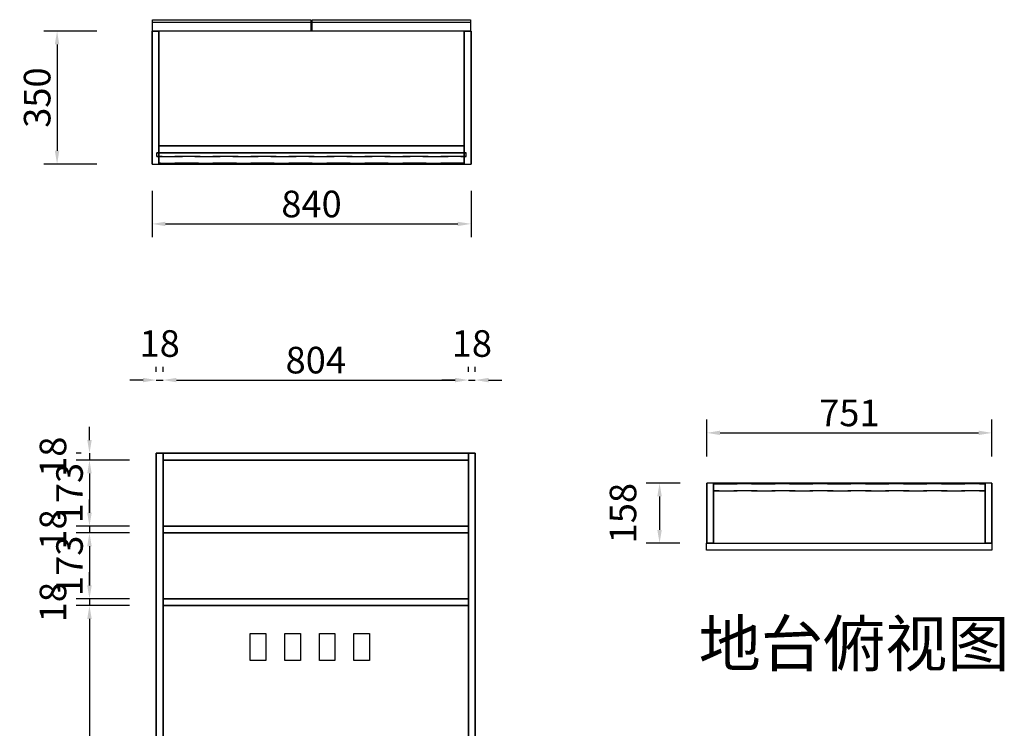
# Model space of a CAD drawing. Units: millimetres. Extents: x 106876 to 111162, y -23098 to -19086.
# Drawn here: x 107006 to 109599, y -20950 to -19086 of the extents above; entities that cross this region are included whole.
import ezdxf
from ezdxf.enums import TextEntityAlignment as Align

# ---------------------------------------------------------------- set-up
doc = ezdxf.new("R2010")
doc.units = ezdxf.units.MM
doc.linetypes.add('SVJ_DASHED', pattern=[100, 61.8, -38.2])
doc.styles.add('宋体', font='txt')
doc.dimstyles.new('3vjia', dxfattribs={"dimscale": 35, "dimtxt": 2, "dimasz": 1, "dimexe": 1, "dimexo": 2, "dimgap": 0.5, "dimtad": 1, "dimdec": 0, "dimzin": 0, "dimdsep": 46, "dimtxsty": '宋体', "dimcen": 1.5, "dimdle": 1, "dimadec": 0, "dimazin": 0, "dimtfac": 1, "dimtdec": 4, "dimtmove": 2, "dimatfit": 3, "dimfxl": 3, "dimfxlon": 1, "dimtolj": 1, "dimtzin": 0, "dimarcsym": 0})

# ---------------------------------------------------------------- blocks, each defined once
blk = doc.blocks.new('CabinetBoard-顶板-f51a3797-bc22-4e37-8dd3-750c9ab73192')
blk.add_lwpolyline([(7842, 1779.9), (7842, 2129.9), (7038, 2129.9), (7038, 1779.9)], close=True)
blk = doc.blocks.new('CabinetBoard-背拉条-b68eb00f-8689-4a31-9da5-a8e06bd0f7f3')
at = {"color": 251, "linetype": 'SVJ_DASHED'}
for p, q in [((7038, 1782.4), (7038, 1800.4)), ((7038, 1782.4), (7038, 1800.4)), ((7842, 1782.4), (7842, 1800.4)), ((7842, 1782.4), (7842, 1800.4))]:
    blk.add_line(p, q, dxfattribs=at)
for points in [[(7842, 1800.4), (7038, 1800.4), (7038, 1800.4), (7842, 1800.4)], [(7842, 1782.4), (7038, 1782.4), (7038, 1782.4), (7842, 1782.4)]]:
    blk.add_lwpolyline(points, close=True, dxfattribs=at)
blk = doc.blocks.new('CabinetBoard-左侧板-4b0d3559-7ab9-43fc-81fa-df991f33c609')
for p, q in [((7842, 2129.9), (7842, 2129.9)), ((7842, 2129.9), (7842, 2129.9)), ((7842, 2129.9), (7842, 1779.9)), ((7842, 1779.9), (7842, 2129.9)), ((7842, 2129.9), (7860, 2129.9)), ((7842, 2129.9), (7860, 2129.9)), ((7860, 2129.9), (7860, 2129.9)), ((7860, 2129.9), (7860, 2129.9)), ((7860, 2129.9), (7860, 1779.9)), ((7860, 1779.9), (7860, 2129.9)), ((7842, 1779.9), (7842, 1779.9)), ((7842, 1779.9), (7860, 1779.9)), ((7842, 1779.9), (7860, 1779.9)), ((7860, 1779.9), (7860, 1779.9))]:
    blk.add_line(p, q)
blk = doc.blocks.new('CabinetBoard-右侧板-8283e528-d485-4a67-9d43-14459025a339')
for p, q in [((7020, 2129.9), (7020, 2129.9)), ((7020, 2129.9), (7020, 2129.9)), ((7020, 2129.9), (7020, 1779.9)), ((7020, 1779.9), (7020, 2129.9)), ((7020, 2129.9), (7038, 2129.9)), ((7020, 2129.9), (7038, 2129.9)), ((7038, 2129.9), (7038, 2129.9)), ((7038, 2129.9), (7038, 2129.9)), ((7038, 2129.9), (7038, 1779.9)), ((7038, 1779.9), (7038, 2129.9)), ((7020, 1779.9), (7020, 1779.9)), ((7020, 1779.9), (7038, 1779.9)), ((7020, 1779.9), (7038, 1779.9)), ((7038, 1779.9), (7038, 1779.9))]:
    blk.add_line(p, q)
blk = doc.blocks.new('CabinetBoard-薄背板-4ddd9ba8-a649-4e48-9e4d-dbd6f08d892b')
at = {"color": 251, "linetype": 'SVJ_DASHED'}
for p, q in [((7033, 1800.4), (7033, 1809.4)), ((7033, 1800.4), (7033, 1809.4)), ((7847, 1800.4), (7847, 1809.4)), ((7847, 1800.4), (7847, 1809.4))]:
    blk.add_line(p, q, dxfattribs=at)
for points in [[(7847, 1809.4), (7033, 1809.4), (7033, 1809.4), (7847, 1809.4)], [(7847, 1800.4), (7033, 1800.4), (7033, 1800.4), (7847, 1800.4)]]:
    blk.add_lwpolyline(points, close=True, dxfattribs=at)
blk = doc.blocks.new('CabinetBoard-踢脚板-01987dd3-f6cc-44ed-896b-b63733f088cf')
for p, q in [((7038, 1809.9), (7038, 1827.9)), ((7038, 1809.9), (7038, 1827.9)), ((7842, 1809.9), (7842, 1827.9)), ((7842, 1809.9), (7842, 1827.9))]:
    blk.add_line(p, q)
for points in [[(7842, 1827.9), (7038, 1827.9), (7038, 1827.9), (7842, 1827.9)], [(7842, 1809.9), (7038, 1809.9), (7038, 1809.9), (7842, 1809.9)]]:
    blk.add_lwpolyline(points, close=True)
blk = doc.blocks.new('CabinetBoard-底板-02962e1d-6021-41c0-8248-bb862eaa5bcf')
blk.add_lwpolyline([(7842, 1779.9), (7842, 2129.9), (7038, 2129.9), (7038, 1779.9)], close=True)
blk = doc.blocks.new('DoorBoard-圆弧现代门板A-3-A-1942b00c-988b-4f0b-855d-99f9f82081ad')
at = {"color": 30}
blk.add_lwpolyline([(7858.5, 2129.9), (7441.5, 2129.9), (7441.5, 2159.9), (7858.5, 2159.9)], close=True, dxfattribs=at)
blk = doc.blocks.new('SwingDoorLeaf-掩门扇-d0bc3a39-522c-4d79-b3b4-e43c1fbf2f9e')
blk.add_blockref('DoorBoard-圆弧现代门板A-3-A-1942b00c-988b-4f0b-855d-99f9f82081ad', (0, 0))
blk = doc.blocks.new('DoorBoard-圆弧现代门板A-3-A-4ba78780-897a-4eef-bba1-76e08f3c6531')
at = {"color": 30}
blk.add_lwpolyline([(7438.5, 2129.9), (7021.5, 2129.9), (7021.5, 2159.9), (7438.5, 2159.9)], close=True, dxfattribs=at)
blk = doc.blocks.new('SwingDoorLeaf-掩门扇-fd59ec8e-500c-493e-8c79-e7ec5d9acdd1')
blk.add_blockref('DoorBoard-圆弧现代门板A-3-A-4ba78780-897a-4eef-bba1-76e08f3c6531', (0, 0))
blk = doc.blocks.new('SwingDoor-掩门-3203bffa-ee92-4468-a34b-faa57dcfd0bf')
for name in ['SwingDoorLeaf-掩门扇-fd59ec8e-500c-493e-8c79-e7ec5d9acdd1', 'SwingDoorLeaf-掩门扇-d0bc3a39-522c-4d79-b3b4-e43c1fbf2f9e']:
    blk.add_blockref(name, (0, 0))
blk = doc.blocks.new('DoorBoard-吸塑-抽面-ecc8795f-0ddb-4864-84a4-902548e5071e')
at = {"color": 30}
blk.add_lwpolyline([(7858.5, 2129.9), (7021.5, 2129.9), (7021.5, 2153.9), (7858.5, 2153.9)], close=True, dxfattribs=at)
blk = doc.blocks.new('SwingDoorLeaf-掩门扇-57eaab51-7e8b-44d3-b793-0ac54b382d10')
blk.add_blockref('DoorBoard-吸塑-抽面-ecc8795f-0ddb-4864-84a4-902548e5071e', (0, 0))
blk = doc.blocks.new('DoorBoard-吸塑-抽面-bf7484dc-c677-41e6-8f92-180d6ff9dd1d')
at = {"color": 30}
blk.add_lwpolyline([(7858.5, 2129.9), (7441.5, 2129.9), (7441.5, 2153.9), (7858.5, 2153.9)], close=True, dxfattribs=at)
blk = doc.blocks.new('SwingDoorLeaf-掩门扇-73240594-9a9b-44b0-9c97-84baef09df0d')
blk.add_blockref('DoorBoard-吸塑-抽面-bf7484dc-c677-41e6-8f92-180d6ff9dd1d', (0, 0))
blk = doc.blocks.new('DoorBoard-吸塑-抽面-a09d41f1-afe0-426b-b734-8e0708346c01')
at = {"color": 30}
blk.add_lwpolyline([(7438.5, 2129.9), (7021.5, 2129.9), (7021.5, 2153.9), (7438.5, 2153.9)], close=True, dxfattribs=at)
blk = doc.blocks.new('SwingDoorLeaf-掩门扇-286693a3-8740-4a75-b69f-57dea37d005f')
blk.add_blockref('DoorBoard-吸塑-抽面-a09d41f1-afe0-426b-b734-8e0708346c01', (0, 0))
blk = doc.blocks.new('SwingDoor-掩门-fe5df73a-5697-40b7-b624-1fb155692cdf')
for name in ['SwingDoorLeaf-掩门扇-57eaab51-7e8b-44d3-b793-0ac54b382d10', 'SwingDoorLeaf-掩门扇-286693a3-8740-4a75-b69f-57dea37d005f', 'SwingDoorLeaf-掩门扇-73240594-9a9b-44b0-9c97-84baef09df0d']:
    blk.add_blockref(name, (0, 0))
blk = doc.blocks.new('Unit-万能柜-e9be4542-02c5-4146-b120-a3b2c6d5b1bf')
for name in ['SwingDoor-掩门-3203bffa-ee92-4468-a34b-faa57dcfd0bf', 'SwingDoor-掩门-fe5df73a-5697-40b7-b624-1fb155692cdf', 'CabinetBoard-右侧板-8283e528-d485-4a67-9d43-14459025a339', 'CabinetBoard-顶板-f51a3797-bc22-4e37-8dd3-750c9ab73192', 'CabinetBoard-底板-02962e1d-6021-41c0-8248-bb862eaa5bcf', 'CabinetBoard-左侧板-4b0d3559-7ab9-43fc-81fa-df991f33c609', 'CabinetBoard-踢脚板-01987dd3-f6cc-44ed-896b-b63733f088cf', 'CabinetBoard-薄背板-4ddd9ba8-a649-4e48-9e4d-dbd6f08d892b', 'CabinetBoard-背拉条-b68eb00f-8689-4a31-9da5-a8e06bd0f7f3']:
    blk.add_blockref(name, (0, 0))
blk = doc.blocks.new('*D20')
at = {"color": 0, "lineweight": -2, "transparency": 16777216}
for p, q in [((107209.7, -19115.5), (107069.7, -19115.5)), ((107104.7, -19150.5), (107104.7, -19430.5)), ((107209.7, -19465.5), (107069.7, -19465.5))]:
    blk.add_line(p, q, dxfattribs=at)
at = {"color": 0, "transparency": 16777216}
for points in [[(107098.8, -19150.5), (107110.5, -19150.5), (107104.7, -19115.5)], [(107098.8, -19430.5), (107110.5, -19430.5), (107104.7, -19465.5)]]:
    blk.add_solid(points, dxfattribs=at)
at = {"layer": 'Defpoints', "color": 0, "transparency": 16777216}
for p in [(107354.8, -19115.5), (107104.7, -19465.5), (107354.8, -19465.5)]:
    blk.add_point(p, dxfattribs=at)
at = {"color": 0, "transparency": 16777216, "insert": (107052.2, -19290.5), "char_height": 70, "attachment_point": 5, "rotation": 90, "style": '宋体'}
blk.add_mtext('\\A1;350', dxfattribs=at)
blk = doc.blocks.new('*D21')
at = {"color": 0, "lineweight": -2, "transparency": 16777216}
for p, q in [((107354.8, -19535.5), (107354.8, -19657.9)), ((108194.8, -19535.5), (108194.8, -19657.9)), ((107389.8, -19622.9), (108159.8, -19622.9))]:
    blk.add_line(p, q, dxfattribs=at)
at = {"color": 0, "transparency": 16777216}
for points in [[(107389.8, -19617.1), (107389.8, -19628.7), (107354.8, -19622.9)], [(108159.8, -19617.1), (108159.8, -19628.7), (108194.8, -19622.9)]]:
    blk.add_solid(points, dxfattribs=at)
at = {"layer": 'Defpoints', "color": 0, "transparency": 16777216}
for p in [(107354.8, -19465.5), (108194.8, -19465.5), (108194.8, -19622.9)]:
    blk.add_point(p, dxfattribs=at)
at = {"color": 0, "transparency": 16777216, "insert": (107774.8, -19570.4), "char_height": 70, "attachment_point": 5, "style": '宋体'}
blk.add_mtext('\\A1;840', dxfattribs=at)
blk = doc.blocks.new('CabinetBoard-顶板-2722d132-e151-40f4-b871-e1f85caf9d03')
for p, q in [((100260.6, 4808.8, 2410), (100260.6, 4826.8, 2410)), ((100260.6, 4808.8, 2410), (100260.6, 4826.8, 2410)), ((101064.6, 4808.8, 2410), (101064.6, 4826.8, 2410)), ((101064.6, 4808.8, 2410), (101064.6, 4826.8, 2410))]:
    blk.add_line(p, q)
for points in [[(100260.6, 4826.8), (100260.6, 4826.8), (101064.6, 4826.8), (101064.6, 4826.8)], [(100260.6, 4808.8), (100260.6, 4808.8), (101064.6, 4808.8), (101064.6, 4808.8)]]:
    blk.add_lwpolyline(points, close=True)
blk = doc.blocks.new('CabinetBoard-左侧板-badbaeb7-c632-4de6-b559-2bdf08224ccb')
for p, q in [((100242.6, 2506.8, 2410), (100242.6, 4826.8, 2410)), ((100242.6, 4826.8, 2410), (100242.6, 4826.8, 2410)), ((100242.6, 4826.8, 2410), (100242.6, 4826.8, 2410)), ((100242.6, 4826.8, 2410), (100242.6, 2506.8, 2410)), ((100260.6, 4826.8, 2410), (100242.6, 4826.8, 2410)), ((100260.6, 4826.8, 2410), (100242.6, 4826.8, 2410)), ((100260.6, 2506.8, 2410), (100260.6, 4826.8, 2410)), ((100260.6, 4826.8, 2410), (100260.6, 4826.8, 2410)), ((100260.6, 4826.8, 2410), (100260.6, 4826.8, 2410)), ((100260.6, 4826.8, 2410), (100260.6, 2506.8, 2410)), ((100242.6, 2506.8, 2410), (100242.6, 2506.8, 2410)), ((100260.6, 2506.8, 2410), (100242.6, 2506.8, 2410)), ((100260.6, 2506.8, 2410), (100242.6, 2506.8, 2410)), ((100260.6, 2506.8, 2410), (100260.6, 2506.8, 2410))]:
    blk.add_line(p, q)
blk = doc.blocks.new('CabinetBoard-右侧板-4db73478-d602-4361-9cc0-69b2f1ebb1d7')
for p, q in [((101064.6, 2506.8, 2410), (101064.6, 4826.8, 2410)), ((101064.6, 4826.8, 2410), (101064.6, 4826.8, 2410)), ((101064.6, 4826.8, 2410), (101064.6, 4826.8, 2410)), ((101064.6, 4826.8, 2410), (101064.6, 2506.8, 2410)), ((101082.6, 4826.8, 2410), (101064.6, 4826.8, 2410)), ((101082.6, 4826.8, 2410), (101064.6, 4826.8, 2410)), ((101082.6, 2506.8, 2410), (101082.6, 4826.8, 2410)), ((101082.6, 4826.8, 2410), (101082.6, 4826.8, 2410)), ((101082.6, 4826.8, 2410), (101082.6, 4826.8, 2410)), ((101082.6, 4826.8, 2410), (101082.6, 2506.8, 2410)), ((101064.6, 2506.8, 2410), (101064.6, 2506.8, 2410)), ((101082.6, 2506.8, 2410), (101064.6, 2506.8, 2410)), ((101082.6, 2506.8, 2410), (101064.6, 2506.8, 2410)), ((101082.6, 2506.8, 2410), (101082.6, 2506.8, 2410))]:
    blk.add_line(p, q)
blk = doc.blocks.new('CabinetBoard-踢脚板-a138e7ac-8f90-4baf-ad10-24c8b2f43fe3')
blk.add_lwpolyline([(100260.6, 2506.8), (101064.6, 2506.8), (101064.6, 2656.8), (100260.6, 2656.8)], close=True)
blk = doc.blocks.new('CabinetBoard-底板-027ba5e9-aeea-41da-952b-05be32f4ff81')
for p, q in [((100260.6, 2656.8, 2410), (100260.6, 2674.8, 2410)), ((100260.6, 2656.8, 2410), (100260.6, 2674.8, 2410)), ((101064.6, 2656.8, 2410), (101064.6, 2674.8, 2410)), ((101064.6, 2656.8, 2410), (101064.6, 2674.8, 2410))]:
    blk.add_line(p, q)
for points in [[(100260.6, 2674.8), (100260.6, 2674.8), (101064.6, 2674.8), (101064.6, 2674.8)], [(100260.6, 2656.8), (100260.6, 2656.8), (101064.6, 2656.8), (101064.6, 2656.8)]]:
    blk.add_lwpolyline(points, close=True)
blk = doc.blocks.new('CabinetBoard-层板-53463704-6a88-42fe-9057-592654e91bd5')
for p, q in [((100260.6, 3281, 2410), (100260.6, 3299, 2410)), ((100260.6, 3281, 2410), (100260.6, 3299, 2410)), ((101064.6, 3281, 2410), (101064.6, 3299, 2410)), ((101064.6, 3281, 2410), (101064.6, 3299, 2410))]:
    blk.add_line(p, q)
for points in [[(100260.6, 3299), (100260.6, 3299), (101064.6, 3299), (101064.6, 3299)], [(100260.6, 3281), (100260.6, 3281), (101064.6, 3281), (101064.6, 3281)]]:
    blk.add_lwpolyline(points, close=True)
blk = doc.blocks.new('Functor-层板-1051109a-0b59-4dda-a37d-55824b563bb6')
blk.add_blockref('CabinetBoard-层板-53463704-6a88-42fe-9057-592654e91bd5', (0, 0))
blk = doc.blocks.new('CabinetBoard-层板-03c4bf63-821a-415b-9f6c-efc1e06bf3c7')
for p, q in [((100260.6, 4426, 2410), (100260.6, 4444, 2410)), ((100260.6, 4426, 2410), (100260.6, 4444, 2410)), ((101064.6, 4426, 2410), (101064.6, 4444, 2410)), ((101064.6, 4426, 2410), (101064.6, 4444, 2410))]:
    blk.add_line(p, q)
for points in [[(100260.6, 4444), (100260.6, 4444), (101064.6, 4444), (101064.6, 4444)], [(100260.6, 4426), (100260.6, 4426), (101064.6, 4426), (101064.6, 4426)]]:
    blk.add_lwpolyline(points, close=True)
blk = doc.blocks.new('Functor-层板-63b4fa30-1662-4fef-ba72-02240fc98646')
blk.add_blockref('CabinetBoard-层板-03c4bf63-821a-415b-9f6c-efc1e06bf3c7', (0, 0))
blk = doc.blocks.new('CabinetBoard-层板-f8df5cdc-e77d-4e56-ad9c-2b2be110f5a1')
for p, q in [((100260.6, 4617.4, 2410), (100260.6, 4635.4, 2410)), ((100260.6, 4617.4, 2410), (100260.6, 4635.4, 2410)), ((101064.6, 4617.4, 2410), (101064.6, 4635.4, 2410)), ((101064.6, 4617.4, 2410), (101064.6, 4635.4, 2410))]:
    blk.add_line(p, q)
for points in [[(100260.6, 4635.4), (100260.6, 4635.4), (101064.6, 4635.4), (101064.6, 4635.4)], [(100260.6, 4617.4), (100260.6, 4617.4), (101064.6, 4617.4), (101064.6, 4617.4)]]:
    blk.add_lwpolyline(points, close=True)
blk = doc.blocks.new('Functor-层板-b38e0e38-b29c-4dab-9111-36f0175a181c')
blk.add_blockref('CabinetBoard-层板-f8df5cdc-e77d-4e56-ad9c-2b2be110f5a1', (0, 0))
blk = doc.blocks.new('CabinetBoard-层板-8096cdf6-e084-4285-b105-6759e601ee29')
for p, q in [((100260.6, 2879, 2410), (100260.6, 2897, 2410)), ((100260.6, 2879, 2410), (100260.6, 2897, 2410)), ((101064.6, 2879, 2410), (101064.6, 2897, 2410)), ((101064.6, 2879, 2410), (101064.6, 2897, 2410))]:
    blk.add_line(p, q)
for points in [[(100260.6, 2897), (100260.6, 2897), (101064.6, 2897), (101064.6, 2897)], [(100260.6, 2879), (100260.6, 2879), (101064.6, 2879), (101064.6, 2879)]]:
    blk.add_lwpolyline(points, close=True)
blk = doc.blocks.new('Functor-层板-422861b6-9a84-4b5c-8fc6-fa1c1e5ba17b')
blk.add_blockref('CabinetBoard-层板-8096cdf6-e084-4285-b105-6759e601ee29', (0, 0))
blk = doc.blocks.new('Functor-3vjiacj-00115bj-ggd-e3360323-799c-4217-8a33-6b4928097592')
blk.add_lwpolyline([(100581.1, 4281.3), (100581.1, 4352.3), (100622.1, 4352.3), (100622.1, 4281.3)], close=True)
blk = doc.blocks.new('Functor-3vjiacj-00115bj-ggd-5a84b5c7-a2a1-4d47-9096-bd00dc5ba7e6')
blk.add_lwpolyline([(100672.1, 4281.3), (100672.1, 4352.3), (100713.1, 4352.3), (100713.1, 4281.3)], close=True)
blk = doc.blocks.new('Functor-3vjiacj-00115bj-ggd-e90af6c9-5acb-4dc8-adca-7fc70d98629e')
blk.add_lwpolyline([(100490.1, 4281.3), (100490.1, 4352.3), (100531.1, 4352.3), (100531.1, 4281.3)], close=True)
blk = doc.blocks.new('Functor-3vjiacj-00115bj-ggd-c964ddf1-8e91-4ea4-9d3a-e3478d9f3d1e')
blk.add_lwpolyline([(100763.1, 4281.3), (100763.1, 4352.3), (100804.1, 4352.3), (100804.1, 4281.3)], close=True)
blk = doc.blocks.new('AluminumFrameBoard-3vjiacj-00115bj-ggd-阵列-f8556c90-945f-4907-a085-02e5f7d6c732')
for name in ['Functor-3vjiacj-00115bj-ggd-e90af6c9-5acb-4dc8-adca-7fc70d98629e', 'Functor-3vjiacj-00115bj-ggd-e3360323-799c-4217-8a33-6b4928097592', 'Functor-3vjiacj-00115bj-ggd-5a84b5c7-a2a1-4d47-9096-bd00dc5ba7e6', 'Functor-3vjiacj-00115bj-ggd-c964ddf1-8e91-4ea4-9d3a-e3478d9f3d1e']:
    blk.add_blockref(name, (0, 0))
blk = doc.blocks.new('Functor-挂钩-03-0e21541d-2de1-4ed0-9f86-118b482d90f8')
blk.add_blockref('AluminumFrameBoard-3vjiacj-00115bj-ggd-阵列-f8556c90-945f-4907-a085-02e5f7d6c732', (0, 0))
blk = doc.blocks.new('Knob-YX-8a209398-92c9-425b-aec5-31ce63440ec7')
at = {"color": 30}
blk.add_lwpolyline([(100651.1, 3211.8), (100674.1, 3211.8), (100674.1, 3188.8), (100651.1, 3188.8)], close=True, dxfattribs=at)
blk = doc.blocks.new('Knob-YX-ec04f61b-c4e2-4f96-b820-a240ada7db62')
at = {"color": 30}
blk.add_lwpolyline([(100651.1, 3211.8), (100674.1, 3211.8), (100674.1, 3188.8), (100651.1, 3188.8)], close=True, dxfattribs=at)
blk.add_blockref('Knob-YX-8a209398-92c9-425b-aec5-31ce63440ec7', (0, 0))
blk = doc.blocks.new('Knob-YX-a351d950-cbbf-48bc-9080-ae6cd374c5e3')
at = {"color": 30}
blk.add_lwpolyline([(100651.1, 3211.8), (100674.1, 3211.8), (100674.1, 3188.8), (100651.1, 3188.8)], close=True, dxfattribs=at)
blk.add_blockref('Knob-YX-ec04f61b-c4e2-4f96-b820-a240ada7db62', (0, 0))
blk = doc.blocks.new('DoorBoard-吸塑-抽面-71a4cf60-29e7-4fb4-a9b6-48a944cfd224')
at = {"color": 30}
blk.add_lwpolyline([(100244.1, 3111.3), (100244.1, 3289.3), (101081.1, 3289.3), (101081.1, 3111.3)], close=True, dxfattribs=at)
blk = doc.blocks.new('SwingDoorLeaf-抽面-d06f7116-d0e3-486b-a12f-5f6fe40dfe08')
for name in ['DoorBoard-吸塑-抽面-71a4cf60-29e7-4fb4-a9b6-48a944cfd224', 'Knob-YX-a351d950-cbbf-48bc-9080-ae6cd374c5e3']:
    blk.add_blockref(name, (0, 0))
blk = doc.blocks.new('SwingDoor-掩门-635b1fdf-2af2-4a85-a98d-ec4e2179e4d6')
blk.add_blockref('SwingDoorLeaf-抽面-d06f7116-d0e3-486b-a12f-5f6fe40dfe08', (0, 0))
blk = doc.blocks.new('Functor-转换抽屉-eaf37eec-372b-40a7-a316-552c1788bf8c')
blk.add_blockref('SwingDoor-掩门-635b1fdf-2af2-4a85-a98d-ec4e2179e4d6', (0, 0))
blk = doc.blocks.new('Unit-万能柜-034f5d6d-46e1-40d2-be7c-42b536864e53')
for name in ['CabinetBoard-左侧板-badbaeb7-c632-4de6-b559-2bdf08224ccb', 'CabinetBoard-顶板-2722d132-e151-40f4-b871-e1f85caf9d03', 'CabinetBoard-右侧板-4db73478-d602-4361-9cc0-69b2f1ebb1d7', 'Functor-层板-b38e0e38-b29c-4dab-9111-36f0175a181c', 'Functor-层板-63b4fa30-1662-4fef-ba72-02240fc98646', 'Functor-挂钩-03-0e21541d-2de1-4ed0-9f86-118b482d90f8', 'Functor-层板-1051109a-0b59-4dda-a37d-55824b563bb6', 'Functor-转换抽屉-eaf37eec-372b-40a7-a316-552c1788bf8c', 'Functor-层板-422861b6-9a84-4b5c-8fc6-fa1c1e5ba17b', 'CabinetBoard-底板-027ba5e9-aeea-41da-952b-05be32f4ff81', 'CabinetBoard-踢脚板-a138e7ac-8f90-4baf-ad10-24c8b2f43fe3']:
    blk.add_blockref(name, (0, 0))
blk = doc.blocks.new('*D133')
at = {"color": 0, "lineweight": -2, "transparency": 16777216}
for p, q in [((107366, -20012), (107366, -19998.8)), ((107384, -20012), (107384, -19998.8)), ((107331, -20033.8), (107296, -20033.8)), ((107366, -20033.8), (107384, -20033.8)), ((107419, -20033.8), (107454, -20033.8))]:
    blk.add_line(p, q, dxfattribs=at)
at = {"color": 0, "transparency": 16777216}
for points in [[(107331, -20028), (107331, -20039.7), (107366, -20033.8)], [(107419, -20028), (107419, -20039.7), (107384, -20033.8)]]:
    blk.add_solid(points, dxfattribs=at)
at = {"layer": 'Defpoints', "color": 0, "transparency": 16777216}
for p in [(107384, -20033.8), (107366, -20226.6, 2410), (107384, -20226.6, 2410)]:
    blk.add_point(p, dxfattribs=at)
at = {"color": 0, "transparency": 16777216, "insert": (107375, -19937.6), "char_height": 70, "attachment_point": 5, "style": '宋体'}
blk.add_mtext('\\A1;18', dxfattribs=at)
blk = doc.blocks.new('*D134')
at = {"color": 0, "lineweight": -2, "transparency": 16777216}
for p, q in [((107384, -20012), (107384, -19998.8)), ((108188, -20012), (108188, -19998.8)), ((107419, -20033.8), (108153, -20033.8))]:
    blk.add_line(p, q, dxfattribs=at)
at = {"color": 0, "transparency": 16777216}
for points in [[(107419, -20028), (107419, -20039.7), (107384, -20033.8)], [(108153, -20028), (108153, -20039.7), (108188, -20033.8)]]:
    blk.add_solid(points, dxfattribs=at)
at = {"layer": 'Defpoints', "color": 0, "transparency": 16777216}
for p in [(108188, -20033.8), (107384, -20226.6, 2410), (108188, -20226.6, 2410)]:
    blk.add_point(p, dxfattribs=at)
at = {"color": 0, "transparency": 16777216, "insert": (107786, -19981.3), "char_height": 70, "attachment_point": 5, "style": '宋体'}
blk.add_mtext('\\A1;804', dxfattribs=at)
blk = doc.blocks.new('*D135')
at = {"color": 0, "lineweight": -2, "transparency": 16777216}
for p, q in [((108188, -20012), (108188, -19998.8)), ((108206, -20012), (108206, -19998.8)), ((108153, -20033.8), (108118, -20033.8)), ((108188, -20033.8), (108206, -20033.8)), ((108241, -20033.8), (108276, -20033.8))]:
    blk.add_line(p, q, dxfattribs=at)
at = {"color": 0, "transparency": 16777216}
for points in [[(108153, -20028), (108153, -20039.7), (108188, -20033.8)], [(108241, -20028), (108241, -20039.7), (108206, -20033.8)]]:
    blk.add_solid(points, dxfattribs=at)
at = {"layer": 'Defpoints', "color": 0, "transparency": 16777216}
for p in [(108206, -20033.8), (108188, -20226.6, 2410), (108206, -20226.6, 2410)]:
    blk.add_point(p, dxfattribs=at)
at = {"color": 0, "transparency": 16777216, "insert": (108197, -19937.6), "char_height": 70, "attachment_point": 5, "style": '宋体'}
blk.add_mtext('\\A1;18', dxfattribs=at)
blk = doc.blocks.new('*D136')
at = {"color": 0, "lineweight": -2, "transparency": 16777216}
for p, q in [((107190, -20191.6), (107190, -20156.6)), ((107168.3, -20226.6), (107155, -20226.6)), ((107295, -20244.6), (107155, -20244.6)), ((107190, -20226.6), (107190, -20244.6)), ((107190, -20279.6), (107190, -20314.6))]:
    blk.add_line(p, q, dxfattribs=at)
at = {"color": 0, "transparency": 16777216}
for points in [[(107184.2, -20191.6), (107195.9, -20191.6), (107190, -20226.6)], [(107184.2, -20279.6), (107195.9, -20279.6), (107190, -20244.6)]]:
    blk.add_solid(points, dxfattribs=at)
at = {"layer": 'Defpoints', "color": 0, "transparency": 16777216}
for p in [(107190, -20244.6), (107384, -20226.6, 2410), (107384, -20244.6)]:
    blk.add_point(p, dxfattribs=at)
at = {"color": 0, "transparency": 16777216, "insert": (107093.8, -20235.6), "char_height": 70, "attachment_point": 5, "rotation": 90, "style": '宋体'}
blk.add_mtext('\\A1;18', dxfattribs=at)
blk = doc.blocks.new('*D137')
at = {"color": 0, "lineweight": -2, "transparency": 16777216}
for p, q in [((107295, -20244.6), (107155, -20244.6)), ((107190, -20279.6), (107190, -20383)), ((107295, -20418), (107155, -20418))]:
    blk.add_line(p, q, dxfattribs=at)
at = {"color": 0, "transparency": 16777216}
for points in [[(107184.2, -20279.6), (107195.9, -20279.6), (107190, -20244.6)], [(107184.2, -20383), (107195.9, -20383), (107190, -20418)]]:
    blk.add_solid(points, dxfattribs=at)
at = {"layer": 'Defpoints', "color": 0, "transparency": 16777216}
for p in [(107384, -20244.6), (107190, -20418), (107384, -20418)]:
    blk.add_point(p, dxfattribs=at)
at = {"color": 0, "transparency": 16777216, "insert": (107137.5, -20331.3), "char_height": 70, "attachment_point": 5, "rotation": 90, "style": '宋体'}
blk.add_mtext('\\A1;173', dxfattribs=at)
blk = doc.blocks.new('*D138')
at = {"color": 0, "lineweight": -2, "transparency": 16777216}
for p, q in [((107190, -20383), (107190, -20348)), ((107295, -20418), (107155, -20418)), ((107190, -20418), (107190, -20436)), ((107295, -20436), (107155, -20436)), ((107190, -20471), (107190, -20506))]:
    blk.add_line(p, q, dxfattribs=at)
at = {"color": 0, "transparency": 16777216}
for points in [[(107184.2, -20383), (107195.9, -20383), (107190, -20418)], [(107184.2, -20471), (107195.9, -20471), (107190, -20436)]]:
    blk.add_solid(points, dxfattribs=at)
at = {"layer": 'Defpoints', "color": 0, "transparency": 16777216}
for p in [(107384, -20418), (107190, -20436), (107384, -20436)]:
    blk.add_point(p, dxfattribs=at)
at = {"color": 0, "transparency": 16777216, "insert": (107093.8, -20427), "char_height": 70, "attachment_point": 5, "rotation": 90, "style": '宋体'}
blk.add_mtext('\\A1;18', dxfattribs=at)
blk = doc.blocks.new('*D139')
at = {"color": 0, "lineweight": -2, "transparency": 16777216}
for p, q in [((107295, -20436), (107155, -20436)), ((107190, -20471), (107190, -20574.4)), ((107295, -20609.4), (107155, -20609.4))]:
    blk.add_line(p, q, dxfattribs=at)
at = {"color": 0, "transparency": 16777216}
for points in [[(107184.2, -20471), (107195.9, -20471), (107190, -20436)], [(107184.2, -20574.4), (107195.9, -20574.4), (107190, -20609.4)]]:
    blk.add_solid(points, dxfattribs=at)
at = {"layer": 'Defpoints', "color": 0, "transparency": 16777216}
for p in [(107384, -20436), (107190, -20609.4), (107384, -20609.4)]:
    blk.add_point(p, dxfattribs=at)
at = {"color": 0, "transparency": 16777216, "insert": (107137.5, -20522.7), "char_height": 70, "attachment_point": 5, "rotation": 90, "style": '宋体'}
blk.add_mtext('\\A1;173', dxfattribs=at)
blk = doc.blocks.new('*D140')
at = {"color": 0, "lineweight": -2, "transparency": 16777216}
for p, q in [((107190, -20574.4), (107190, -20539.4)), ((107295, -20609.4), (107155, -20609.4)), ((107190, -20609.4), (107190, -20627.4)), ((107295, -20627.4), (107155, -20627.4)), ((107190, -20662.4), (107190, -20697.4))]:
    blk.add_line(p, q, dxfattribs=at)
at = {"color": 0, "transparency": 16777216}
for points in [[(107184.2, -20574.4), (107195.9, -20574.4), (107190, -20609.4)], [(107184.2, -20662.4), (107195.9, -20662.4), (107190, -20627.4)]]:
    blk.add_solid(points, dxfattribs=at)
at = {"layer": 'Defpoints', "color": 0, "transparency": 16777216}
for p in [(107384, -20609.4), (107190, -20627.4), (107384, -20627.4)]:
    blk.add_point(p, dxfattribs=at)
at = {"color": 0, "transparency": 16777216, "insert": (107093.8, -20618.4), "char_height": 70, "attachment_point": 5, "rotation": 90, "style": '宋体'}
blk.add_mtext('\\A1;18', dxfattribs=at)
blk = doc.blocks.new('*D141')
at = {"color": 0, "lineweight": -2, "transparency": 16777216}
for p, q in [((107295, -20627.4), (107155, -20627.4)), ((107190, -20662.4), (107190, -21719.4)), ((107295, -21754.4), (107155, -21754.4))]:
    blk.add_line(p, q, dxfattribs=at)
at = {"color": 0, "transparency": 16777216}
for points in [[(107184.2, -20662.4), (107195.9, -20662.4), (107190, -20627.4)], [(107184.2, -21719.4), (107195.9, -21719.4), (107190, -21754.4)]]:
    blk.add_solid(points, dxfattribs=at)
at = {"layer": 'Defpoints', "color": 0, "transparency": 16777216}
for p in [(107384, -20627.4), (107190, -21754.4), (107384, -21754.4)]:
    blk.add_point(p, dxfattribs=at)
at = {"color": 0, "transparency": 16777216, "insert": (107137.5, -21190.9), "char_height": 70, "attachment_point": 5, "rotation": 90, "style": '宋体'}
blk.add_mtext('\\A1;1127', dxfattribs=at)
blk = doc.blocks.new('CabinetBoard-顶板-4f4e7332-0896-4209-a88c-c03e48e1d237')
blk.add_lwpolyline([(5804.2, 7029.5), (5804.2, 6871.5), (6555.2, 6871.5), (6555.2, 7029.5)], close=True)
blk = doc.blocks.new('CabinetBoard-左侧板-b41f2733-a527-45b5-95ea-5159529681f1')
for p, q in [((5804.2, 6871.5), (5804.2, 7029.5)), ((5804.2, 7029.5), (5804.2, 7029.5)), ((5804.2, 7029.5), (5804.2, 6871.5)), ((5822.2, 7029.5), (5804.2, 7029.5)), ((5822.2, 7029.5), (5804.2, 7029.5)), ((5822.2, 6871.5), (5822.2, 7029.5)), ((5822.2, 7029.5), (5822.2, 7029.5)), ((5822.2, 7029.5), (5822.2, 6871.5)), ((5804.2, 6871.5), (5804.2, 6871.5)), ((5804.2, 6871.5), (5804.2, 6871.5)), ((5822.2, 6871.5), (5804.2, 6871.5)), ((5822.2, 6871.5), (5804.2, 6871.5)), ((5822.2, 6871.5), (5822.2, 6871.5)), ((5822.2, 6871.5), (5822.2, 6871.5))]:
    blk.add_line(p, q)
blk = doc.blocks.new('CabinetBoard-右侧板-e33533a1-eb7f-4106-bcfd-4a198b39732a')
for p, q in [((6537.2, 6871.5), (6537.2, 7029.5)), ((6537.2, 7029.5), (6537.2, 7029.5)), ((6537.2, 7029.5), (6537.2, 6871.5)), ((6555.2, 7029.5), (6537.2, 7029.5)), ((6555.2, 7029.5), (6537.2, 7029.5)), ((6555.2, 6871.5), (6555.2, 7029.5)), ((6555.2, 7029.5), (6555.2, 7029.5)), ((6555.2, 7029.5), (6555.2, 6871.5)), ((6537.2, 6871.5), (6537.2, 6871.5)), ((6537.2, 6871.5), (6537.2, 6871.5)), ((6555.2, 6871.5), (6537.2, 6871.5)), ((6555.2, 6871.5), (6537.2, 6871.5)), ((6555.2, 6871.5), (6555.2, 6871.5)), ((6555.2, 6871.5), (6555.2, 6871.5))]:
    blk.add_line(p, q)
blk = doc.blocks.new('CabinetBoard-底板-705cd918-5546-4fb7-a8a8-561af736d844')
blk.add_lwpolyline([(5822.2, 7029.5), (5822.2, 6871.5), (6537.2, 6871.5), (6537.2, 7029.5)], close=True)
blk = doc.blocks.new('CabinetBoard-厚背板-248c3a6d-14b0-431d-88b2-84dee617c9d9')
at = {"color": 251, "linetype": 'SVJ_DASHED'}
for p, q in [((5822.2, 7027.5), (5822.2, 7009.5)), ((5822.2, 7027.5), (5822.2, 7009.5)), ((6537.2, 7027.5), (6537.2, 7009.5)), ((6537.2, 7027.5), (6537.2, 7009.5))]:
    blk.add_line(p, q, dxfattribs=at)
for points in [[(5822.2, 7027.5), (6537.2, 7027.5), (6537.2, 7027.5), (5822.2, 7027.5)], [(5822.2, 7009.5), (6537.2, 7009.5), (6537.2, 7009.5), (5822.2, 7009.5)]]:
    blk.add_lwpolyline(points, close=True, dxfattribs=at)
blk = doc.blocks.new('DoorBoard-平板门-c12bcdf6-8bb0-480f-9e1e-b86e56e4a516')
at = {"color": 30}
blk.add_lwpolyline([(5803.7, 6871.5), (6554.7, 6871.5), (6554.7, 6853.5), (5803.7, 6853.5)], close=True, dxfattribs=at)
blk = doc.blocks.new('SwingDoorLeaf-掩门扇-2becda6f-8d46-40e6-bb63-31d351ef2cc0')
blk.add_blockref('DoorBoard-平板门-c12bcdf6-8bb0-480f-9e1e-b86e56e4a516', (0, 0))
blk = doc.blocks.new('SwingDoor-掩门-48df0ada-bab9-498d-a118-ac05aedc575c')
blk.add_blockref('SwingDoorLeaf-掩门扇-2becda6f-8d46-40e6-bb63-31d351ef2cc0', (0, 0))
blk = doc.blocks.new('Unit-万能柜-febe5612-25ad-4cdd-a351-50321f170832')
for name in ['CabinetBoard-顶板-4f4e7332-0896-4209-a88c-c03e48e1d237', 'CabinetBoard-左侧板-b41f2733-a527-45b5-95ea-5159529681f1', 'CabinetBoard-底板-705cd918-5546-4fb7-a8a8-561af736d844', 'CabinetBoard-厚背板-248c3a6d-14b0-431d-88b2-84dee617c9d9', 'CabinetBoard-右侧板-e33533a1-eb7f-4106-bcfd-4a198b39732a', 'SwingDoor-掩门-48df0ada-bab9-498d-a118-ac05aedc575c']:
    blk.add_blockref(name, (0, 0))
blk = doc.blocks.new('*D174')
at = {"color": 0, "lineweight": -2, "transparency": 16777216}
for p, q in [((108815.7, -20235.1), (108815.7, -20137.8)), ((109566.7, -20235.1), (109566.7, -20137.8)), ((108850.7, -20172.8), (109531.7, -20172.8))]:
    blk.add_line(p, q, dxfattribs=at)
at = {"color": 0, "transparency": 16777216}
for points in [[(108850.7, -20167), (108850.7, -20178.6), (108815.7, -20172.8)], [(109531.7, -20167), (109531.7, -20178.6), (109566.7, -20172.8)]]:
    blk.add_solid(points, dxfattribs=at)
at = {"layer": 'Defpoints', "color": 0, "transparency": 16777216}
for p in [(109566.7, -20172.8), (108815.7, -20305.1), (109566.7, -20305.1)]:
    blk.add_point(p, dxfattribs=at)
at = {"color": 0, "transparency": 16777216, "insert": (109191.2, -20120.3), "char_height": 70, "attachment_point": 5, "style": '宋体'}
blk.add_mtext('\\A1;751', dxfattribs=at)
blk = doc.blocks.new('*D175')
at = {"color": 0, "lineweight": -2, "transparency": 16777216}
for p, q in [((108745.7, -20305.1), (108656.4, -20305.1)), ((108691.4, -20340.1), (108691.4, -20428.1)), ((108745.2, -20463.1), (108656.4, -20463.1))]:
    blk.add_line(p, q, dxfattribs=at)
at = {"color": 0, "transparency": 16777216}
for points in [[(108685.5, -20340.1), (108697.2, -20340.1), (108691.4, -20305.1)], [(108685.5, -20428.1), (108697.2, -20428.1), (108691.4, -20463.1)]]:
    blk.add_solid(points, dxfattribs=at)
at = {"layer": 'Defpoints', "color": 0, "transparency": 16777216}
for p in [(108815.7, -20305.1), (108691.4, -20463.1), (108815.2, -20463.1)]:
    blk.add_point(p, dxfattribs=at)
at = {"color": 0, "transparency": 16777216, "insert": (108595.1, -20384.1), "char_height": 70, "attachment_point": 5, "rotation": 90, "style": '宋体'}
blk.add_mtext('\\A1;158', dxfattribs=at)

msp = doc.modelspace()

# ---------------------------------------------------------------- linework, layer by layer
msp.add_lwpolyline([(107384, -20226.6), (108188, -20226.6), (108206, -20226.6), (108206, -22546.6), (108188, -22546.6), (107384, -22546.6), (107366, -22546.6), (107366, -20226.6)], close=True)

# ---------------------------------------------------------------- block references
for name, p in [('Unit-万能柜-e9be4542-02c5-4146-b120-a3b2c6d5b1bf', (100334.8, -21245.5)), ('Unit-万能柜-034f5d6d-46e1-40d2-be7c-42b536864e53', (7123.4, -25053.4)), ('Unit-万能柜-febe5612-25ad-4cdd-a351-50321f170832', (103011.4, -27334.6))]:
    msp.add_blockref(name, p)

# ---------------------------------------------------------------- texts
at = {"style": '宋体'}
msp.add_text('地台俯视图', height=120, dxfattribs=at).set_placement((109203.6, -20727.3), align=Align.MIDDLE_CENTER)

# ---------------------------------------------------------------- dimensions: what is measured, and where the dimension line sits
at = {"color": 6}
for base, p1, p2, picture, middle in [((107104.7, -19465.5), (107354.8, -19115.5), (107354.8, -19465.5), '*D20', (107052.2, -19290.5)), ((107190, -20244.6), (107384, -20226.6, 2410), (107384, -20244.6), '*D136', (107093.8, -20235.6)), ((107190, -20418), (107384, -20244.6), (107384, -20418), '*D137', (107137.5, -20331.3)), ((108691.4, -20463.1), (108815.7, -20305.1), (108815.2, -20463.1), '*D175', (108595.1, -20384.1)), ((107190, -20436), (107384, -20418), (107384, -20436), '*D138', (107093.8, -20427)), ((107190, -20609.4), (107384, -20436), (107384, -20609.4), '*D139', (107137.5, -20522.7)), ((107190, -20627.4), (107384, -20609.4), (107384, -20627.4), '*D140', (107093.8, -20618.4)), ((107190, -21754.4), (107384, -20627.4), (107384, -21754.4), '*D141', (107137.5, -21190.9))]:
    dim = msp.add_linear_dim(base=base, p1=p1, p2=p2, angle=90, dimstyle='3vjia', dxfattribs=at)
    dim.commit()
    dim.dimension.update_dxf_attribs({"geometry": picture, "text_midpoint": middle})
for base, p1, p2, picture, middle in [((108194.8, -19622.9), (107354.8, -19465.5), (108194.8, -19465.5), '*D21', (107774.8, -19570.4)), ((107384, -20033.8), (107366, -20226.6, 2410), (107384, -20226.6, 2410), '*D133', (107375, -19937.6)), ((108206, -20033.8), (108188, -20226.6, 2410), (108206, -20226.6, 2410), '*D135', (108197, -19937.6)), ((108188, -20033.8), (107384, -20226.6, 2410), (108188, -20226.6, 2410), '*D134', (107786, -19981.3)), ((109566.7, -20172.8), (108815.7, -20305.1), (109566.7, -20305.1), '*D174', (109191.2, -20120.3))]:
    dim = msp.add_linear_dim(base=base, p1=p1, p2=p2, dimstyle='3vjia', dxfattribs=at)
    dim.commit()
    dim.dimension.update_dxf_attribs({"geometry": picture, "text_midpoint": middle})

doc.saveas('drawing.dxf')
